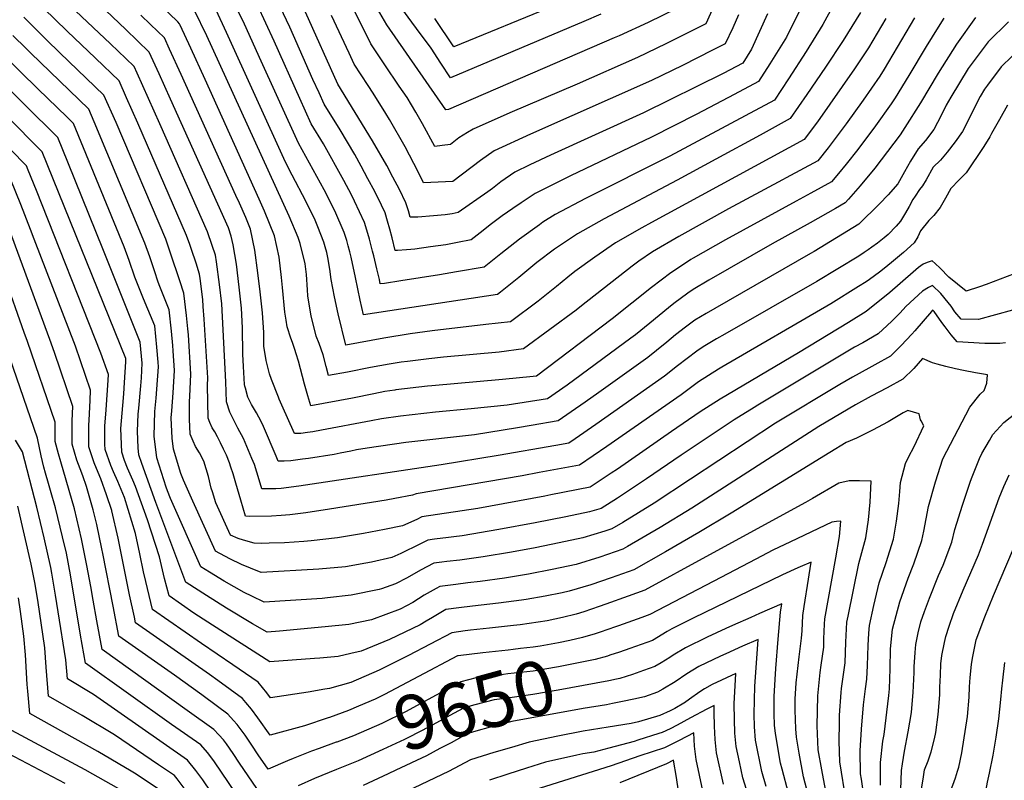
# Model space of a CAD drawing. Units: inches. Extents: x 2619531 to 2624931, y 1475151 to 1480652.
# Drawn here: x 2620873 to 2621399, y 1475824 to 1476230 of the extents above; entities that cross this region are included whole.
import ezdxf
from ezdxf.enums import TextEntityAlignment as Align

# ---------------------------------------------------------------- set-up
doc = ezdxf.new("R2010")
doc.units = ezdxf.units.IN
doc.header["$MEASUREMENT"] = 0
doc.layers.add('tile_2735_36_contour_10ft', color=232, linetype='Continuous')
doc.styles.add('Arial', font='arial.ttf')

msp = doc.modelspace()

# ---------------------------------------------------------------- linework, layer by layer
at = {"layer": 'tile_2735_36_contour_10ft'}
for points, elevation in [([(2621401.38, 1476228.94), (2621390.52, 1476218.35), (2621379.87, 1476204.11), (2621370.52, 1476188.76), (2621367.99, 1476184.5), (2621365.41, 1476178.98), (2621361.43, 1476171.47), (2621356.97, 1476165.56), (2621353.08, 1476161.1), (2621349.06, 1476154.67), (2621345.7, 1476148.96), (2621342.26, 1476142.55), (2621337.09, 1476136.65), (2621332.47, 1476131.76), (2621321.32, 1476120.94), (2621297.42, 1476106.34), (2621295.53, 1476105.23), (2621244.35, 1476075.96), (2621239.69, 1476073.21), (2621233.71, 1476069.58), (2621228.74, 1476065.89), (2621223.43, 1476061.78), (2621218.69, 1476057.82), (2621213.18, 1476053.39), (2621208.64, 1476049.75), (2621182.39, 1476030.95), (2621175.12, 1476025.81), (2621167.61, 1476020.65), (2621160.64, 1476015.86), (2621146.29, 1476013.41), (2621138.87, 1476012.2), (2621115.9, 1476008.46), (2621079.19, 1476004.21), (2621058.61, 1476001.35), (2621052.95, 1476000.34), (2621049.82, 1475999.74), (2621044.08, 1475998.55), (2621040.94, 1475997.95), (2621027.22, 1475995.78), (2621023.94, 1475995.31), (2621017.83, 1475994.48), (2621014.23, 1475994.36), (2621011.02, 1475994.32), (2621009.95, 1475996.93), (2621003.08, 1476012.83), (2621001.89, 1476015.57), (2620999.42, 1476020.13), (2620996.76, 1476024.52), (2620994.86, 1476028.47), (2620993.45, 1476033.4), (2620993.22, 1476034.4), (2620993.08, 1476035.22), (2620992.46, 1476044.91), (2620992.14, 1476051.51), (2620991.86, 1476065.62), (2620991.34, 1476076.02), (2620990.17, 1476087.22), (2620988.65, 1476099.47), (2620986.96, 1476109.81), (2620985.92, 1476114.55), (2620984.45, 1476118.9), (2620953.5, 1476187.74), (2620947.39, 1476201.25), (2620942.12, 1476212.8), (2620929.52, 1476224.96), (2620890.68, 1476262.03)], 9760), ([(2621366.77, 1476230.96), (2621363.73, 1476226.12), (2621357.31, 1476215.85), (2621348.03, 1476200.26), (2621340.7, 1476188.5), (2621338.55, 1476185.16), (2621330.32, 1476173.51), (2621320.79, 1476160.73), (2621314.55, 1476152.93), (2621310.52, 1476147.99), (2621306.7, 1476143.54), (2621295.68, 1476137.43), (2621287.86, 1476133.16), (2621250.09, 1476112.53), (2621232.84, 1476102.69), (2621231.59, 1476101.98), (2621230.78, 1476101.51), (2621220.82, 1476094.95), (2621210.56, 1476087.11), (2621189.6, 1476070.29), (2621149.13, 1476039.7), (2621147.36, 1476039.47), (2621130.95, 1476037.96), (2621093.05, 1476034.6), (2621090.76, 1476034.35), (2621073.88, 1476032.38), (2621073.44, 1476032.32), (2621067.92, 1476031.45), (2621062.18, 1476030.35), (2621050.72, 1476028.04), (2621028.48, 1476023.88), (2621026.86, 1476029.23), (2621025.11, 1476035.4), (2621021.85, 1476047.8), (2621020.68, 1476051.69), (2621019.92, 1476053.93), (2621018.62, 1476057.77), (2621017.76, 1476059.99), (2621015.88, 1476066.13), (2621015.21, 1476069.57), (2621014.51, 1476073.87), (2621013.25, 1476087.09), (2621012.83, 1476092.35), (2621011.53, 1476103.32), (2621008.99, 1476114.65), (2621003.62, 1476127.92), (2621000.76, 1476134.36), (2620971.96, 1476198.25), (2620964.36, 1476214.87), (2620958.68, 1476227.25), (2620958.31, 1476228.03), (2620957.41, 1476228.95), (2620938.82, 1476247.05)], 9780), ([(2621322.18, 1476234.01), (2621312.92, 1476219.04), (2621303.58, 1476204.86), (2621293.59, 1476190.19), (2621284.69, 1476177.32), (2621268.55, 1476168.45), (2621244.98, 1476155.58), (2621224.21, 1476144.35), (2621185.25, 1476123.76), (2621171, 1476115.76), (2621158.63, 1476107.63), (2621149.28, 1476100.42), (2621139.64, 1476092.46), (2621129.75, 1476084.56), (2621128.17, 1476083.4), (2621056.6, 1476072.5), (2621054.88, 1476080.4), (2621052.39, 1476092.48), (2621050.03, 1476103.21), (2621049.29, 1476106.14), (2621048.45, 1476109.27), (2621047.63, 1476112.15), (2621046.3, 1476116.55), (2621041.33, 1476128.1), (2621035.58, 1476139.28), (2621021.82, 1476164.12), (2621001.03, 1476209.94), (2620992.22, 1476229.38), (2620982.37, 1476249.28)], 9810), ([(2621313.5, 1476248.57), (2621302.18, 1476227.57), (2621293.21, 1476213.16), (2621283.8, 1476198.6), (2621276.25, 1476187.21), (2621260.57, 1476178.77), (2621240.31, 1476167.93), (2621220.25, 1476157.33), (2621175.33, 1476134.56), (2621159.1, 1476126.1), (2621152.52, 1476121.91), (2621150.59, 1476120.63), (2621139.92, 1476112.91), (2621130.05, 1476105), (2621121.18, 1476097.96), (2621106.39, 1476095.39), (2621097.31, 1476093.86), (2621076.64, 1476090.57), (2621067.75, 1476089.24), (2621065.6, 1476089.12), (2621065.07, 1476091.28), (2621063.65, 1476097.13), (2621062.12, 1476103.98), (2621061.44, 1476106.55), (2621059.74, 1476112.92), (2621058.89, 1476115.95), (2621057.15, 1476121.77), (2621051.87, 1476133.17), (2621050.11, 1476136.56), (2621046.04, 1476144.3), (2621035.17, 1476163.79), (2621028.72, 1476174.61), (2621022.51, 1476188.04), (2621008.77, 1476218.76), (2620999.92, 1476237.87)], 9820), ([(2621400.85, 1476184.41), (2621396.56, 1476176.93), (2621392.27, 1476169.44), (2621391.34, 1476167.56), (2621388.25, 1476162.47), (2621378.79, 1476148.37), (2621375.07, 1476144.68), (2621370.56, 1476139.91), (2621367.73, 1476134.85), (2621364.8, 1476129.91), (2621361.39, 1476125.55), (2621358.77, 1476122.96), (2621354.3, 1476117.28), (2621352.89, 1476114.24), (2621351, 1476110.96), (2621345.18, 1476105.87), (2621338.9, 1476100.4), (2621334.94, 1476097.25), (2621332.45, 1476095.28), (2621327, 1476091.3), (2621325.26, 1476090.16), (2621321.23, 1476087.56), (2621306.39, 1476078.41), (2621248.15, 1476044.52), (2621246.29, 1476043.42), (2621235.67, 1476036.77), (2621226.31, 1476029.78), (2621186.58, 1476002.07), (2621172.06, 1475992.18), (2621150.46, 1475988.19), (2621141.4, 1475986.54), (2621084.68, 1475976.94), (2621082.8, 1475976.14), (2621073.29, 1475974.32), (2621068.67, 1475973.51), (2621038.4, 1475968.66), (2621025.86, 1475966.8), (2621017.25, 1475965.72), (2621012.59, 1475965.3), (2621007.35, 1475964.93), (2620995.86, 1475964.83), (2620993.61, 1475964.86), (2620990.96, 1475973.57), (2620988.42, 1475982.48), (2620986.86, 1475987.61), (2620985.72, 1475991.09), (2620984.93, 1475993.41), (2620983.33, 1475997.49), (2620981.78, 1476000.78), (2620980.2, 1476004.12), (2620978.51, 1476007.32), (2620977.09, 1476009.98), (2620975.76, 1476012.08), (2620974.51, 1476014.89), (2620973.52, 1476017.3), (2620973.17, 1476034.8), (2620973.36, 1476038.85), (2620971.46, 1476070.13), (2620970.95, 1476076.88), (2620970.66, 1476080.6), (2620969.35, 1476091.83), (2620969.01, 1476094.21), (2620967.09, 1476100.07), (2620964.62, 1476107.48), (2620963.71, 1476110.12), (2620962.07, 1476114.87), (2620936.03, 1476174.92), (2620930.02, 1476188.43), (2620925.93, 1476197.54), (2620913.29, 1476209.66), (2620898.23, 1476223.97), (2620885.57, 1476236.26)], 9740), ([(2621403.24, 1476210.69), (2621397.46, 1476204.96), (2621390.06, 1476195.21), (2621388.47, 1476193.02), (2621386.12, 1476189.07), (2621383.55, 1476184.04), (2621378.41, 1476173.54), (2621376.78, 1476170.46), (2621372.86, 1476164.97), (2621368.55, 1476159.44), (2621365.04, 1476155.09), (2621361.15, 1476151.32), (2621357.36, 1476144.56), (2621355.33, 1476141.39), (2621353.74, 1476139.37), (2621351.41, 1476135.97), (2621350.26, 1476134.06), (2621348.28, 1476130.34), (2621346.3, 1476126.9), (2621343.57, 1476122.59), (2621341.29, 1476119.83), (2621337.07, 1476115.46), (2621334.91, 1476113.65), (2621331.26, 1476110.71), (2621328.38, 1476108.56), (2621326.34, 1476107.16), (2621324.26, 1476105.77), (2621321.43, 1476103.9), (2621298.87, 1476090.22), (2621249.77, 1476062.22), (2621245.32, 1476059.65), (2621238.23, 1476055.33), (2621234.69, 1476053.14), (2621224.41, 1476045.26), (2621217.51, 1476039.72), (2621180.84, 1476013.96), (2621169.71, 1476006.31), (2621166.35, 1476004.02), (2621159.38, 1476002.75), (2621128.57, 1475997.43), (2621098.07, 1475992.39), (2621021.96, 1475980.95), (2621012.61, 1475979.74), (2621009.8, 1475979.59), (2621005.75, 1475979.56), (2621002.31, 1475979.59), (2621000.87, 1475984.35), (2620999.58, 1475988.46), (2620998.26, 1475992.57), (2620996.98, 1475995.75), (2620992.49, 1476006.41), (2620989.48, 1476011.91), (2620987, 1476016.85), (2620985.18, 1476020.53), (2620983.32, 1476026.09), (2620983.03, 1476036.71), (2620980.81, 1476078.35), (2620979.71, 1476088.71), (2620978.09, 1476100.83), (2620977.46, 1476104.38), (2620975.77, 1476109.49), (2620973.25, 1476116.89), (2620947.77, 1476174.57), (2620941.75, 1476188.08), (2620935.66, 1476201.6), (2620934.03, 1476205.17), (2620929.65, 1476209.4), (2620921.4, 1476217.31), (2620896.57, 1476240.82)], 9750), ([(2621292.08, 1476239.92), (2621282.62, 1476220.89), (2621273.8, 1476206.53), (2621267.81, 1476197.11), (2621254.71, 1476190.14), (2621234.75, 1476179.69), (2621210.52, 1476167.42), (2621167.19, 1476146.81), (2621148.33, 1476137.29), (2621140.89, 1476132.34), (2621136.46, 1476129.3), (2621130.78, 1476125.35), (2621124.39, 1476120.52), (2621120.52, 1476117.54), (2621114.2, 1476112.53), (2621106.88, 1476111.09), (2621100.64, 1476109.9), (2621092.44, 1476108.73), (2621084.01, 1476107.62), (2621081.91, 1476107.4), (2621079.52, 1476107.23), (2621074.75, 1476106.94), (2621073.53, 1476106.88), (2621071.87, 1476113.7), (2621070.68, 1476118.18), (2621069.4, 1476122.6), (2621068.11, 1476127.03), (2621066.16, 1476131.13), (2621062.63, 1476138.33), (2621058.97, 1476145.15), (2621055.36, 1476151.83), (2621051.89, 1476158.13), (2621044.14, 1476171.34), (2621035.62, 1476185.1), (2621032.84, 1476191.08), (2621029.58, 1476198.27), (2621017.19, 1476226.2), (2621012.12, 1476237.08)], 9830), ([(2621245.52, 1476241.19), (2621239.51, 1476227.94), (2621233.61, 1476224.98), (2621218.28, 1476217.3), (2621203.06, 1476209.96), (2621170.84, 1476195.78), (2621134.8, 1476180.47), (2621115.2, 1476171.72), (2621112.11, 1476169.87), (2621107.58, 1476166.96), (2621103.13, 1476163.52), (2621098.58, 1476162.91), (2621094.65, 1476162.5), (2621088.14, 1476174.5), (2621084.51, 1476180.8), (2621079.87, 1476188.52), (2621075.59, 1476194.68), (2621068.03, 1476205.97), (2621060.5, 1476217.29), (2621051.6, 1476235.3)], 9860), ([(2621224.06, 1476236.1), (2621208.83, 1476228.73), (2621193.25, 1476221.54), (2621190.62, 1476220.39), (2621101.98, 1476182.27), (2621100.62, 1476181.96), (2621069.02, 1476227.34), (2621062.83, 1476238.04)], 9870), ([(2621183.45, 1476233.15), (2621174.4, 1476229.28), (2621103.16, 1476199.13), (2621098.02, 1476207.02), (2621092.74, 1476214.98), (2621084.99, 1476225.43), (2621082.44, 1476228.87), (2621077.1, 1476236.16)], 9880), ([(2621158.92, 1476237.8), (2621104.9, 1476215.75), (2621094.71, 1476230.83)], 9890), ([(2621411.85, 1476097.18), (2621389.42, 1476088.74), (2621385.93, 1476087.46), (2621378.8, 1476085.16), (2621369.53, 1476092.55), (2621364.76, 1476097.5), (2621362.13, 1476099.93), (2621360.55, 1476101.32), (2621357.82, 1476100.36), (2621355.75, 1476099.52), (2621353.3, 1476097.74), (2621350.42, 1476095.35), (2621337.85, 1476084.42), (2621325.29, 1476074.19), (2621315.82, 1476068.37), (2621289.09, 1476052.24), (2621247.24, 1476027.5), (2621236.62, 1476020.75), (2621221.25, 1476010.17), (2621192.34, 1475990.13), (2621189, 1475987.85), (2621177.78, 1475980.35), (2621156.65, 1475976.26), (2621153.44, 1475975.64), (2621117.66, 1475969.12), (2621087.86, 1475964.57), (2621085.07, 1475963.22), (2621077.42, 1475959.85), (2621067.82, 1475957.75), (2621056.64, 1475955.67), (2621042.7, 1475953.4), (2621028.58, 1475951.72), (2621024.76, 1475951.36), (2621014.3, 1475950.64), (2621006.12, 1475950.47), (2621002.2, 1475950.4), (2620998.22, 1475950.47), (2620992.43, 1475952.13), (2620989.58, 1475952.96), (2620985.47, 1475954.71), (2620977.74, 1475972.05), (2620975.87, 1475977.89), (2620975.27, 1475979.91), (2620973.79, 1475986.07), (2620971.27, 1475994.28), (2620968.94, 1475998.74), (2620966.89, 1476002.21), (2620965.59, 1476005.05), (2620964.04, 1476008.78), (2620963.67, 1476016.75), (2620963.59, 1476026.2), (2620963.81, 1476028.85), (2620964.36, 1476040.85), (2620962.99, 1476061.72), (2620962.71, 1476065.02), (2620962.04, 1476072.22), (2620960.55, 1476084.05), (2620958.44, 1476090.65), (2620953.5, 1476105.48), (2620950.91, 1476112.86), (2620924.33, 1476175.27), (2620917.84, 1476189.91), (2620894.26, 1476212.53), (2620887.24, 1476219.37), (2620884.61, 1476221.95), (2620874.99, 1476231.43)], 9730), ([(2621383.76, 1476231.37), (2621373.49, 1476217.12), (2621363.84, 1476201.65), (2621354.38, 1476185.83), (2621345.98, 1476172.48), (2621343.38, 1476168.58), (2621336.75, 1476159.68), (2621329.84, 1476150.8), (2621322.02, 1476141.37), (2621315.82, 1476134.23), (2621314.01, 1476132.24), (2621308.97, 1476129.38), (2621295.26, 1476121.71), (2621274.98, 1476110.48), (2621241.26, 1476090.98), (2621232.74, 1476085.95), (2621229.87, 1476084.04), (2621222.43, 1476078.53), (2621219.54, 1476076.29), (2621209.64, 1476068.05), (2621201.93, 1476061.85), (2621199.57, 1476060), (2621165.53, 1476034.99), (2621154.92, 1476027.69), (2621133.4, 1476024.24), (2621114.23, 1476022.36), (2621095.07, 1476020.5), (2621076.44, 1476018.3), (2621066.29, 1476016.95), (2621060.62, 1476015.92), (2621034.23, 1476010.8), (2621029.61, 1476010.05), (2621026.62, 1476009.61), (2621023.03, 1476009.14), (2621020.36, 1476009.05), (2621019.73, 1476009.06), (2621012.95, 1476024.26), (2621011.61, 1476027.38), (2621011.19, 1476028.43), (2621007.45, 1476037.97), (2621006.45, 1476041.03), (2621004.67, 1476048.13), (2621003.33, 1476055.69), (2621003.26, 1476063.09), (2621002.55, 1476073.54), (2621001.35, 1476084.75), (2621000.09, 1476094.86), (2620998.5, 1476107.07), (2620996.14, 1476118.34), (2620993.71, 1476124.55), (2620990.31, 1476132.1), (2620988.42, 1476136.3), (2620959.17, 1476200.9), (2620952.99, 1476214.41), (2620950.22, 1476220.44), (2620942.83, 1476227.59), (2620937.63, 1476232.61)], 9770), ([(2621351.17, 1476231.24), (2621334.93, 1476203.75), (2621332.63, 1476200.02), (2621323.63, 1476187.11), (2621314.65, 1476174.54), (2621304.98, 1476161.77), (2621299.4, 1476154.84), (2621282.5, 1476145.65), (2621280.49, 1476144.57), (2621251.68, 1476129.12), (2621225.07, 1476114.27), (2621211.06, 1476106.21), (2621203.83, 1476101.12), (2621200.21, 1476098.54), (2621173.18, 1476077.3), (2621170.2, 1476074.92), (2621142.14, 1476054.26), (2621129.04, 1476052.63), (2621099.3, 1476049.79), (2621091.56, 1476048.93), (2621080.15, 1476047.63), (2621076.76, 1476047.12), (2621070.3, 1476046.13), (2621060.36, 1476044.41), (2621048.01, 1476041.94), (2621037.85, 1476040.09), (2621036.58, 1476044.83), (2621034.99, 1476051.04), (2621032.86, 1476057.11), (2621031.34, 1476061.17), (2621030.56, 1476064.09), (2621028.71, 1476071.7), (2621026.83, 1476082.56), (2621026.64, 1476085.78), (2621026.09, 1476094.02), (2621025.42, 1476099.8), (2621022.82, 1476110.67), (2621021.65, 1476113.78), (2621016.84, 1476125.28), (2620972.79, 1476221.48), (2620966.33, 1476235.12)], 9790), ([(2621335.86, 1476230.75), (2621328.91, 1476218.96), (2621326.59, 1476215.14), (2621319.05, 1476203.84), (2621299.2, 1476175.56), (2621292.09, 1476166.14), (2621210.59, 1476121.78), (2621205.38, 1476118.97), (2621191.29, 1476110.92), (2621180.2, 1476103.31), (2621169.64, 1476095.57), (2621165.83, 1476092.61), (2621159.84, 1476087.65), (2621150.01, 1476079.73), (2621135.16, 1476068.83), (2621122.03, 1476067.24), (2621093.33, 1476063.9), (2621081.5, 1476062.27), (2621067.43, 1476060), (2621047.23, 1476056.29), (2621043.13, 1476072.96), (2621041.09, 1476082.07), (2621039.36, 1476091.4), (2621038.6, 1476096.85), (2621037.63, 1476103.07), (2621036.99, 1476105.73), (2621036.12, 1476108.86), (2621035.36, 1476111.3), (2621032.25, 1476119.43), (2621030.72, 1476123.01), (2621025.84, 1476133.18), (2621018.53, 1476147.1), (2621014.85, 1476153.97), (2620983.45, 1476223.32), (2620977.77, 1476235.28)], 9800), ([(2621272.52, 1476233.23), (2621263.93, 1476214.5), (2621259.37, 1476207), (2621248.89, 1476201.49), (2621206.32, 1476180.45), (2621156.57, 1476157.84), (2621145.52, 1476152.55), (2621137.42, 1476148.63), (2621130.07, 1476143.58), (2621125.6, 1476139.94), (2621123.1, 1476138.15), (2621107.21, 1476127.1), (2621104.07, 1476126.42), (2621100.21, 1476125.93), (2621094.07, 1476125.35), (2621085.61, 1476124.64), (2621081.47, 1476124.65), (2621080.59, 1476127.98), (2621079.31, 1476132.41), (2621075.76, 1476139.47), (2621072.36, 1476146.04), (2621069.01, 1476152.34), (2621061.5, 1476165.47), (2621042.89, 1476195.65), (2621025.56, 1476234.13)], 9840), ([(2621256.99, 1476232.67), (2621253.94, 1476225.9), (2621249.89, 1476217.29), (2621243.17, 1476213.87), (2621227.06, 1476205.68), (2621210.45, 1476197.65), (2621145.78, 1476169.06), (2621126.36, 1476160.13), (2621119.1, 1476154.99), (2621104.35, 1476143.79), (2621088.68, 1476143.04), (2621085.81, 1476148.89), (2621078.8, 1476162.18), (2621070.45, 1476176.79), (2621068.51, 1476179.97), (2621061.78, 1476190.86), (2621059.06, 1476194.94), (2621051.69, 1476206.47), (2621049.02, 1476212.31), (2621039.54, 1476232.38)], 9850), ([(2621403.45, 1476074.97), (2621385.4, 1476070.05), (2621375.98, 1476070.18), (2621372.72, 1476074.12), (2621370.71, 1476077.07), (2621369.19, 1476079.03), (2621365.1, 1476083.88), (2621360.75, 1476088.15), (2621358.59, 1476087.11), (2621355.46, 1476085.22), (2621346.43, 1476076.95), (2621343.46, 1476073.56), (2621339.04, 1476069.05), (2621336.57, 1476066.75), (2621331.71, 1476062.37), (2621323.42, 1476057.55), (2621319.12, 1476055.18), (2621267.42, 1476024.27), (2621265.43, 1476023.05), (2621254.74, 1476016.47), (2621226.41, 1475997.52), (2621207.79, 1475984.82), (2621192.42, 1475974.54), (2621183.57, 1475969.1), (2621177.45, 1475967.22), (2621164.71, 1475964.66), (2621148.43, 1475961.45), (2621129.01, 1475957.8), (2621109.28, 1475954.46), (2621104.92, 1475953.88), (2621101.95, 1475953.51), (2621094.54, 1475952.62), (2621091.05, 1475952.19), (2621083.78, 1475948.61), (2621079.49, 1475946.33), (2621076.53, 1475944.97), (2621071.82, 1475942.88), (2621060.95, 1475940.37), (2621057.81, 1475939.8), (2621047.06, 1475937.9), (2621032.82, 1475936.66), (2621001.99, 1475934.89), (2620996.22, 1475937.08), (2620991.39, 1475939.13), (2620985.19, 1475942.2), (2620977.54, 1475946.3), (2620965.31, 1475972.92), (2620960.38, 1475984.21), (2620959.02, 1475987.66), (2620955.12, 1476000.77), (2620954.42, 1476006.68), (2620953.89, 1476017.49), (2620954.15, 1476021.29), (2620954.96, 1476030.81), (2620955.6, 1476042.79), (2620954.88, 1476053.24), (2620954.69, 1476056.02), (2620954.04, 1476063.71), (2620952.75, 1476075.23), (2620947.73, 1476087.54), (2620946.94, 1476089.95), (2620944.94, 1476096.08), (2620942.4, 1476103.48), (2620939.8, 1476110.86), (2620912.69, 1476175.61), (2620909.74, 1476182.28), (2620888.92, 1476202.41), (2620878.85, 1476212.29), (2620876.24, 1476214.86), (2620869.24, 1476221.78)], 9720), ([(2621354.62, 1476015.85), (2621354.29, 1476016.42), (2621353.63, 1476019.65), (2621347.54, 1476021.36), (2621345.11, 1476020.06), (2621337.04, 1476015.28), (2621328.61, 1476010.91), (2621320.09, 1476006.64), (2621314.5, 1476004.26), (2621305.79, 1475998.94), (2621253.06, 1475966.45), (2621235.76, 1475956.18), (2621218.11, 1475945.96), (2621201.11, 1475936.31), (2621188.9, 1475932.04), (2621178.16, 1475928.3), (2621166.55, 1475924.83), (2621162.88, 1475924.06), (2621153.79, 1475922.23), (2621143.52, 1475920.35), (2621141.02, 1475920), (2621128.82, 1475918.47), (2621114.93, 1475916.93), (2621107.52, 1475915.97), (2621100.6, 1475915.06), (2621093.5, 1475910.84), (2621090.09, 1475908.81), (2621086.81, 1475906.87), (2621070.42, 1475899.08), (2621055.3, 1475892.86), (2621049.78, 1475891.53), (2621043.07, 1475890.04), (2621033.22, 1475889.15), (2621030.49, 1475888.91), (2621006.63, 1475887.06), (2620975.92, 1475906.71), (2620965.9, 1475913.19), (2620952.73, 1475922.33), (2620950.28, 1475931.68), (2620947.57, 1475943.25), (2620941.1, 1475963.03), (2620934.7, 1475980.8), (2620933.25, 1475984.17), (2620930.44, 1475990.66), (2620928.95, 1475994.63), (2620927.35, 1475999.17), (2620926.91, 1476011.68), (2620927.9, 1476023.97), (2620928.53, 1476030.34), (2620928.92, 1476036.26), (2620929.58, 1476047.35), (2620929.64, 1476048.55), (2620929.58, 1476049.25), (2620884.84, 1476159.62), (2620826.57, 1476218.19)], 9690), ([(2621389.36, 1476057.25), (2621388.79, 1476057.26), (2621373.92, 1476058.13), (2621370.63, 1476061.86), (2621367.42, 1476066.08), (2621365.64, 1476068.48), (2621361.58, 1476074.36), (2621360.94, 1476074.98), (2621360.64, 1476074.82), (2621360.12, 1476074.34), (2621351.25, 1476063.94), (2621349.69, 1476062.1), (2621344.07, 1476056.03), (2621338.21, 1476050.42), (2621329.84, 1476045.76), (2621326.64, 1476044.05), (2621317.9, 1476039.23), (2621311.19, 1476035.22), (2621276.81, 1476014.65), (2621231.36, 1475984.76), (2621211.99, 1475971.93), (2621195.18, 1475961.59), (2621189.42, 1475958.17), (2621185.51, 1475956.86), (2621173.87, 1475953.29), (2621161.1, 1475950.64), (2621148.36, 1475948.1), (2621135.67, 1475945.76), (2621120.58, 1475943.21), (2621108.1, 1475941.5), (2621101.17, 1475940.67), (2621098.55, 1475940.35), (2621094.23, 1475939.82), (2621087.02, 1475936.03), (2621079.86, 1475932.02), (2621073.72, 1475928.87), (2621066.26, 1475926.04), (2621065.06, 1475925.76), (2621050.05, 1475922.8), (2621037.28, 1475921.23), (2621034.6, 1475920.97), (2621003.53, 1475918.94), (2620996.94, 1475922.11), (2620992.83, 1475924.23), (2620982.06, 1475930.25), (2620974.26, 1475935), (2620969.62, 1475937.9), (2620953.39, 1475974.4), (2620951.82, 1475978.44), (2620951.08, 1475980.51), (2620946.16, 1475996.18), (2620944.79, 1476007.75), (2620945.16, 1476020.86), (2620945.74, 1476028), (2620946.23, 1476032.75), (2620947, 1476044.7), (2620946.82, 1476047.2), (2620946.13, 1476055.18), (2620945.03, 1476066.57), (2620939.08, 1476081.03), (2620934.44, 1476092.55), (2620931.39, 1476101.49), (2620928.71, 1476108.87), (2620901.6, 1476174.66), (2620897.97, 1476178.2), (2620882.67, 1476193.06), (2620873.05, 1476202.55), (2620863.47, 1476212.1)], 9710), ([(2621377.24, 1476042.8), (2621372.97, 1476043.66), (2621367.87, 1476044.81), (2621363.15, 1476046.06), (2621360.67, 1476046.79), (2621355.3, 1476049.09), (2621350.69, 1476043.87), (2621344.92, 1476038.07), (2621336.47, 1476033.55), (2621328.01, 1476029.05), (2621319.62, 1476024.43), (2621299.92, 1476012.75), (2621232.04, 1475969.25), (2621215.14, 1475958.93), (2621197.75, 1475948.67), (2621195.26, 1475947.24), (2621182.98, 1475943.1), (2621170.22, 1475939.09), (2621157.44, 1475936.41), (2621144.74, 1475934.03), (2621131.98, 1475931.85), (2621119, 1475930.12), (2621112.44, 1475929.26), (2621105.92, 1475928.49), (2621097.42, 1475927.44), (2621095.43, 1475926.38), (2621089.07, 1475922.68), (2621082.94, 1475918.8), (2621079.66, 1475917.07), (2621076.29, 1475915.33), (2621060.8, 1475909.52), (2621048.71, 1475907.11), (2621036.07, 1475905.8), (2621011.75, 1475903.54), (2621005.08, 1475903), (2620997.33, 1475907.47), (2620983.46, 1475915.83), (2620972.62, 1475922.54), (2620961.79, 1475929.43), (2620961.68, 1475929.5), (2620945.6, 1475972.25), (2620938.04, 1475993.1), (2620936.52, 1475997.71), (2620936.08, 1476001.46), (2620935.75, 1476010.28), (2620936.19, 1476019.41), (2620936.45, 1476022.61), (2620937.66, 1476034.65), (2620937.93, 1476038.8), (2620938.33, 1476046.62), (2620937.3, 1476057.91), (2620917.71, 1476106.89), (2620898.59, 1476153.98), (2620895.85, 1476160.72), (2620893.22, 1476167.14), (2620857.64, 1476202.3)], 9700), ([(2621327.65, 1475983.71), (2621321.66, 1475983.8), (2621316.27, 1475983.82), (2621310.67, 1475982.63), (2621296.54, 1475974.46), (2621292.82, 1475972.28), (2621239.61, 1475943.19), (2621206.95, 1475925.39), (2621198.03, 1475922.11), (2621186.2, 1475917.84), (2621182.65, 1475916.6), (2621174.46, 1475913.9), (2621170.27, 1475912.66), (2621162.93, 1475910.75), (2621154.83, 1475909.09), (2621149.98, 1475908.25), (2621140.42, 1475906.9), (2621136.86, 1475906.48), (2621123.89, 1475905.18), (2621113.83, 1475904.08), (2621110.87, 1475903.75), (2621103.79, 1475902.69), (2621080.64, 1475890.45), (2621069.97, 1475885.15), (2621065.01, 1475882.69), (2621049.77, 1475876.12), (2621038.46, 1475872.95), (2621035.91, 1475872.47), (2621027.03, 1475870.95), (2621006.84, 1475867.95), (2621004.94, 1475870.55), (2621000.22, 1475876.22), (2620986.84, 1475885.58), (2620970.02, 1475896.9), (2620943.78, 1475915.16), (2620940.31, 1475929.95), (2620939.1, 1475935.25), (2620937.05, 1475944.9), (2620934.7, 1475955.66), (2620928.84, 1475974.88), (2620925.29, 1475983.46), (2620923, 1475988.62), (2620921.48, 1475992.08), (2620918.51, 1476000.57), (2620918.4, 1476003.35), (2620918.4, 1476013.03), (2620919.09, 1476021.82), (2620920.05, 1476037.66), (2620920.23, 1476040.7), (2620916.3, 1476052.09), (2620881.78, 1476138.9), (2620877.38, 1476149.81), (2620876.45, 1476152.09), (2620842.43, 1476186.61)], 9680), ([(2621038.47, 1475857.43), (2621037.81, 1475857.19), (2621025.03, 1475852.98), (2621006.66, 1475847.88), (2621000.19, 1475857.21), (2620996.76, 1475861.89), (2620993.72, 1475865.42), (2620991.93, 1475867.45), (2620978.83, 1475877.11), (2620974.21, 1475880.34), (2620934.82, 1475907.99), (2620934.14, 1475910.98), (2620931.61, 1475922.98), (2620925.39, 1475953.13), (2620922.06, 1475967.86), (2620922.02, 1475968), (2620919.24, 1475976.4), (2620916.18, 1475984.9), (2620914.87, 1475988.35), (2620912.61, 1475993.49), (2620911.5, 1475996.66), (2620909.72, 1476001.96), (2620909.86, 1476013.48), (2620909.95, 1476016.24), (2620910.43, 1476026.74), (2620910.77, 1476032.16), (2620902.67, 1476055.74), (2620880.63, 1476112.84), (2620878.6, 1476118.07), (2620873.39, 1476131.37), (2620868.07, 1476144.57)], 9670), ([(2621004.27, 1475812.66), (2620990.4, 1475832.96), (2620987, 1475838.14), (2620983.4, 1475843.24), (2620981.72, 1475845.43), (2620979.33, 1475848.13), (2620976.67, 1475850.92), (2620962.33, 1475861.13), (2620916.92, 1475893.65), (2620914.14, 1475908.99), (2620912.17, 1475919.99), (2620910.9, 1475927.36), (2620908.77, 1475938.58), (2620905.96, 1475952.91), (2620902.06, 1475968.85), (2620894.91, 1475994.05), (2620893.58, 1475998.2), (2620891.74, 1476004.82), (2620891.85, 1476015.07), (2620876.98, 1476058.3), (2620875.28, 1476063.07), (2620853.98, 1476122.88)], 9650), ([(2621042.08, 1475844.2), (2621032.84, 1475840.8), (2621028.9, 1475839.42), (2621019.03, 1475835.51), (2621015.91, 1475834.26), (2621005.7, 1475829.7), (2621000.39, 1475837.47), (2620996.95, 1475842.64), (2620993.3, 1475847.99), (2620989, 1475853.69), (2620987.08, 1475855.8), (2620984.02, 1475859.1), (2620978.54, 1475863.26), (2620970.17, 1475869.41), (2620955.52, 1475879.97), (2620925.87, 1475900.82), (2620922.74, 1475916.92), (2620917.28, 1475945.03), (2620916.82, 1475947.43), (2620914, 1475960.46), (2620912.05, 1475968.4), (2620910.05, 1475975.77), (2620908.57, 1475980.87), (2620906.57, 1475986.43), (2620905.12, 1475990.22), (2620903.45, 1475994.94), (2620900.96, 1476003.36), (2620900.91, 1476015.81), (2620901.31, 1476023.61), (2620891.42, 1476052.45), (2620889.03, 1476059.39), (2620867.35, 1476117.84)], 9660), ([(2621399.66, 1476057.62), (2621396.71, 1476057.13), (2621389.36, 1476057.25)], 9710), ([(2621002.84, 1475795.62), (2620977.02, 1475833.64), (2620974.55, 1475837.08), (2620973.27, 1475838.67), (2620969.63, 1475842.72), (2620953.98, 1475853.68), (2620907.96, 1475886.48), (2620905.36, 1475901.44), (2620900.01, 1475933.56), (2620897.78, 1475945.21), (2620895.75, 1475953.83), (2620891.99, 1475969.31), (2620889.35, 1475978.57), (2620888.26, 1475982.42), (2620886.71, 1475987.84), (2620885.82, 1475991.08), (2620884.4, 1475997.09), (2620882.39, 1476006.53), (2620867.52, 1476049.59)], 9640), ([(2621333.01, 1475821.18), (2621332.96, 1475833.3), (2621334.2, 1475844.69), (2621334.91, 1475848.25), (2621337.43, 1475869.13), (2621337.73, 1475872.65), (2621338.16, 1475883.33), (2621338.23, 1475894.06), (2621339.4, 1475904.63), (2621343.22, 1475919.15), (2621347.65, 1475931.77), (2621350.79, 1475939.53), (2621355.08, 1475951.91), (2621356.05, 1475956.94), (2621358.64, 1475970.03), (2621362.26, 1475983.31), (2621366.18, 1475995.63), (2621380.76, 1476023.11), (2621386.26, 1476030.04), (2621388.4, 1476031.99), (2621389.69, 1476035.98), (2621390.08, 1476040.39), (2621383.79, 1476041.47), (2621377.24, 1476042.8)], 9700), ([(2621324.79, 1475810.81), (2621322.76, 1475824.51), (2621322.33, 1475827.27), (2621322.04, 1475839.53), (2621322.75, 1475851.21), (2621323.87, 1475864.18), (2621324.87, 1475872.65), (2621325.62, 1475877.91), (2621326, 1475885.14), (2621326.3, 1475895.84), (2621326.62, 1475902.46), (2621327.07, 1475906.47), (2621329.44, 1475917.28), (2621330.87, 1475923.3), (2621332.31, 1475929.38), (2621335.96, 1475940.27), (2621339.8, 1475952.67), (2621341.52, 1475962.19), (2621342.76, 1475971.74), (2621343.31, 1475978.15), (2621343.66, 1475982.92), (2621346.24, 1475993.04), (2621347.93, 1475996.46), (2621350.92, 1476002.19), (2621356.17, 1476013.22), (2621354.62, 1476015.85)], 9690), ([(2621343.79, 1475818.66), (2621344.21, 1475829.09), (2621344.66, 1475832.67), (2621345.73, 1475839.46), (2621347.72, 1475849.8), (2621349.46, 1475860.14), (2621349.47, 1475860.19), (2621350.38, 1475870.76), (2621350.85, 1475881.43), (2621350.87, 1475884.45), (2621351.45, 1475892.09), (2621351.87, 1475896.35), (2621353.11, 1475902.58), (2621354.58, 1475908.51), (2621356.52, 1475914.07), (2621359.04, 1475921.09), (2621363.99, 1475933.21), (2621366.36, 1475938.76), (2621370.99, 1475951.12), (2621372.74, 1475957.89), (2621376.79, 1475970.81), (2621380.97, 1475983.61), (2621381.9, 1475985.94), (2621385.87, 1475995.8), (2621387.17, 1475998.37), (2621391.17, 1476005.4), (2621392.95, 1476008.51), (2621398.83, 1476014.97), (2621405.68, 1476020.29)], 9710), ([(2620988.23, 1475798.26), (2620970.67, 1475824.04), (2620967.04, 1475829.12), (2620962.59, 1475834.53), (2620912.25, 1475869.69), (2620898.33, 1475877.96), (2620897.43, 1475888.15), (2620893.45, 1475913.85), (2620892, 1475922.81), (2620890.04, 1475934.54), (2620889.54, 1475937.47), (2620885.85, 1475953.35), (2620881.92, 1475969.77), (2620874.28, 1475999.23), (2620870.65, 1476005.45)], 9630), ([(2621314.63, 1475812.66), (2621311.18, 1475833.62), (2621310.82, 1475844.78), (2621310.95, 1475854.6), (2621311.01, 1475858.7), (2621311.91, 1475870.78), (2621312.15, 1475872.89), (2621314.03, 1475886.51), (2621314.43, 1475897.61), (2621314.97, 1475908.27), (2621315.57, 1475911.49), (2621318.49, 1475925.54), (2621321.44, 1475939.57), (2621325.06, 1475953.4), (2621326.44, 1475962.94), (2621327.39, 1475972.5), (2621327.94, 1475983.71), (2621327.65, 1475983.71)], 9680), ([(2621354.65, 1475817.98), (2621355.86, 1475825.66), (2621356.46, 1475829.38), (2621358.39, 1475834.2), (2621359.93, 1475839.04), (2621361.78, 1475845.97), (2621362.43, 1475849.38), (2621363.83, 1475859.06), (2621364.64, 1475869.51), (2621364.66, 1475873.64), (2621364.94, 1475879.99), (2621365.22, 1475886.05), (2621365.76, 1475890.43), (2621367.06, 1475897.42), (2621367.82, 1475900.61), (2621369.69, 1475906.23), (2621372.04, 1475913.02), (2621377.19, 1475925.33), (2621385.29, 1475944.32), (2621387.48, 1475949.94), (2621396.39, 1475974.71), (2621398.78, 1475980.7), (2621401.63, 1475987.01)], 9720), ([(2620960.82, 1475819.58), (2620956.99, 1475824.58), (2620955.55, 1475826.33), (2620947.1, 1475832.09), (2620923.52, 1475848.14), (2620906.32, 1475858.45), (2620888.31, 1475868.71), (2620886.98, 1475884.27), (2620886.22, 1475894.52), (2620882.62, 1475920.02), (2620881.01, 1475929.45), (2620879, 1475939.29), (2620871.83, 1475970.23)], 9620), ([(2621370.32, 1475817.93), (2621373.02, 1475825.14), (2621374.11, 1475828.66), (2621374.8, 1475830.92), (2621376.44, 1475838.52), (2621379.51, 1475857.87), (2621380.33, 1475868.31), (2621380.44, 1475873.77), (2621380.85, 1475878.78), (2621381.6, 1475885.69), (2621382.06, 1475889.03), (2621384.08, 1475898.87), (2621388.75, 1475911.23), (2621393.36, 1475922.53), (2621414.14, 1475971.6)], 9730), ([(2621309.46, 1475962.03), (2621306.96, 1475961.68), (2621284.76, 1475951.27), (2621275.43, 1475946.82), (2621266.23, 1475942.04), (2621243.89, 1475930.27), (2621209.67, 1475912.42), (2621205.32, 1475910.84), (2621192.98, 1475906.37), (2621185.67, 1475903.84), (2621184.79, 1475903.55)], 9670), ([(2621303.49, 1475819), (2621301.61, 1475829.46), (2621299.69, 1475840.17), (2621299.03, 1475852.89), (2621299.36, 1475868.98), (2621300.74, 1475881.36), (2621301.28, 1475885.3), (2621302.56, 1475895.03), (2621302.72, 1475899.36), (2621303.08, 1475907.3), (2621303.22, 1475910.02), (2621307.19, 1475931.78), (2621309.03, 1475942.68), (2621310.94, 1475954.09), (2621311.73, 1475962.35), (2621309.46, 1475962.03)], 9670), ([(2621288.74, 1475937.34), (2621280.56, 1475933.59), (2621232.81, 1475910.43), (2621221.34, 1475904.72), (2621218.99, 1475903.27), (2621211.01, 1475898.56), (2621199.01, 1475894.22), (2621193.38, 1475892.27), (2621188.32, 1475890.64)], 9660), ([(2621297.62, 1475803.35), (2621291.8, 1475825.66), (2621289.38, 1475838.33), (2621287.97, 1475846.85), (2621287.7, 1475851.26), (2621287.31, 1475861.29), (2621287.39, 1475867.26), (2621287.91, 1475875.87), (2621289.41, 1475889.78), (2621290.69, 1475899.82), (2621291.03, 1475903.6), (2621291.36, 1475911.79), (2621292.12, 1475916.67), (2621294.46, 1475931.27), (2621294.88, 1475933.62), (2621295.84, 1475940.43), (2621289.94, 1475937.89), (2621288.74, 1475937.34)], 9660), ([(2620948.51, 1475818.14), (2620934.26, 1475827.58), (2620932.36, 1475828.72), (2620914.67, 1475839.27), (2620878.3, 1475859.45), (2620877.24, 1475871.41), (2620876.92, 1475874.97), (2620875.92, 1475890.84), (2620875.14, 1475900.83), (2620873.31, 1475914.08), (2620872.27, 1475921.24)], 9610), ([(2621283.68, 1475816.94), (2621280.32, 1475829.83), (2621279.51, 1475833), (2621276.74, 1475848.78), (2621276.34, 1475853.27), (2621276.1, 1475859.38), (2621276.11, 1475868.66), (2621276.55, 1475877.72), (2621276.93, 1475883.49), (2621278.2, 1475899.26), (2621279.43, 1475913.57), (2621280.15, 1475918.18), (2621268.22, 1475912.89)], 9650), ([(2621268.22, 1475912.89), (2621263.72, 1475910.89), (2621253.92, 1475906.53), (2621250.32, 1475904.89), (2621240.21, 1475900.26), (2621228.69, 1475894.62), (2621222.18, 1475890.66), (2621220.33, 1475889.36), (2621215.74, 1475886.61), (2621212.35, 1475884.7), (2621206.29, 1475882.51), (2621200.35, 1475880.39), (2621193.68, 1475878.25), (2621191.81, 1475877.87)], 9650), ([(2621184.79, 1475903.55), (2621180.36, 1475902.11), (2621173.62, 1475900.15), (2621166.95, 1475898.45), (2621160.88, 1475897.29), (2621150.99, 1475895.57), (2621147.37, 1475894.96), (2621140.58, 1475894.16)], 9670), ([(2621140.58, 1475894.16), (2621136.52, 1475893.67), (2621133.87, 1475893.37), (2621120.37, 1475891.95), (2621107.19, 1475890.33), (2621106.92, 1475890.26), (2621085.97, 1475879.23)], 9670), ([(2621271.83, 1475820.58), (2621269.57, 1475828.56), (2621266.17, 1475845.33), (2621265.63, 1475852.47), (2621265.38, 1475859.11), (2621265.84, 1475874.13), (2621266.79, 1475888.89), (2621267.52, 1475899.12), (2621259.25, 1475895.56), (2621250.24, 1475891.47)], 9640), ([(2621188.32, 1475890.64), (2621186.99, 1475890.21), (2621180.38, 1475888.3), (2621160.77, 1475884.5), (2621147.26, 1475882.21), (2621133.75, 1475880.64), (2621131.37, 1475880.39), (2621116.85, 1475878.56), (2621108.64, 1475876.39), (2621105.94, 1475874.96), (2621084.91, 1475863.56), (2621079.35, 1475860.56), (2621066.46, 1475854.25), (2621051.18, 1475847.62), (2621042.32, 1475844.29), (2621042.08, 1475844.2)], 9660), ([(2621250.24, 1475891.47), (2621247.5, 1475890.23), (2621235.89, 1475884.71), (2621229.42, 1475880.7), (2621223.16, 1475876.4), (2621216.64, 1475872.46), (2621213.69, 1475870.84), (2621206.74, 1475868.37), (2621201.05, 1475867.12), (2621195.07, 1475865.93)], 9640), ([(2621405.01, 1475786.43), (2621398.86, 1475798.02), (2621396.84, 1475801.87), (2621392.85, 1475810.18), (2621389.19, 1475818.03), (2621390.12, 1475822.9), (2621391.24, 1475827.61), (2621393.1, 1475837.26), (2621394.72, 1475846.92), (2621396.27, 1475856.6), (2621397.29, 1475867.02), (2621397.73, 1475872.68), (2621398.24, 1475877.24), (2621399.37, 1475886.83)], 9740), ([(2621085.97, 1475879.23), (2621067.85, 1475869.68), (2621062.9, 1475867.25), (2621053.89, 1475863.36), (2621048.56, 1475861.07), (2621038.47, 1475857.43)], 9670), ([(2621264.9, 1475807.47), (2621259.34, 1475825.23), (2621257.53, 1475833.62), (2621255.79, 1475841.95), (2621255.16, 1475849.06), (2621254.89, 1475856.28), (2621254.79, 1475864.75), (2621255.62, 1475880.81), (2621242.95, 1475875), (2621238.82, 1475872.65), (2621236.35, 1475871.17), (2621230.91, 1475867.14), (2621228.13, 1475865.13)], 9630), ([(2621191.81, 1475877.87), (2621187.66, 1475877.05), (2621160.66, 1475872.04), (2621147.15, 1475869.66), (2621133.64, 1475867.79), (2621126.43, 1475866.87), (2621116.1, 1475864.14), (2621110.35, 1475862.51), (2621104.67, 1475859.45), (2621091.71, 1475852.4), (2621081.05, 1475846.79), (2621078.49, 1475845.54), (2621067.01, 1475840.25), (2621053.78, 1475834.31), (2621045.68, 1475831.05)], 9650), ([(2621228.13, 1475865.13), (2621227.89, 1475864.95), (2621223.03, 1475862.22), (2621220.52, 1475860.98), (2621215.04, 1475858.51), (2621203.57, 1475855.08), (2621199.66, 1475854.25), (2621187.44, 1475852.26), (2621178.46, 1475850.8), (2621173.94, 1475850.06), (2621160.44, 1475847.32), (2621145.08, 1475844.12), (2621135.63, 1475841.39), (2621126.31, 1475838.61), (2621113.77, 1475834.77), (2621102.02, 1475828.49), (2621072.4, 1475814.39)], 9630), ([(2621195.07, 1475865.93), (2621189.65, 1475864.85), (2621186.46, 1475864.23), (2621174.05, 1475862.27), (2621135.89, 1475855.33), (2621125.58, 1475852.58), (2621115.39, 1475849.66), (2621112.06, 1475848.64), (2621103.4, 1475843.93), (2621097.42, 1475840.74), (2621090.29, 1475836.99), (2621073.92, 1475829.28)], 9640), ([(2621249.08, 1475821.79), (2621245.22, 1475838.51), (2621244.61, 1475845.62), (2621244.2, 1475852.8), (2621244.03, 1475860.06), (2621244.06, 1475863.73), (2621240.06, 1475861.9), (2621231.47, 1475857.26), (2621224.26, 1475853.22), (2621220.57, 1475851.41), (2621216.28, 1475849.45), (2621214.49, 1475848.87)], 9620), ([(2620925.77, 1475819.21), (2620907.87, 1475829.39), (2620868.58, 1475850.35)], 9600), ([(2621214.49, 1475848.87), (2621203.19, 1475845.23), (2621201.27, 1475844.62), (2621187.78, 1475841.01), (2621179.73, 1475838.87), (2621173.83, 1475837.91), (2621170.63, 1475837.25), (2621153.84, 1475833.44), (2621143.75, 1475830.4), (2621133.83, 1475827.17), (2621124.01, 1475823.82)], 9620), ([(2621237.89, 1475818.24), (2621234.45, 1475835), (2621233.5, 1475842), (2621233.21, 1475849.13), (2621225.37, 1475845.06), (2621217.4, 1475841.25), (2621204.39, 1475836.83)], 9610), ([(2620897.08, 1475822.08), (2620859.66, 1475841.66)], 9590), ([(2621204.39, 1475836.83), (2621189.07, 1475831.63), (2621137.96, 1475815.57)], 9610), ([(2621045.68, 1475831.05), (2621042.1, 1475829.61), (2621030.45, 1475824.88), (2621021.69, 1475820.86)], 9650), ([(2621231.28, 1475775.34), (2621223.92, 1475825.41), (2621222.35, 1475834.52), (2621218.56, 1475832.71), (2621193.69, 1475822.39)], 9600), ([(2621073.92, 1475829.28), (2621069.86, 1475827.37), (2621056.36, 1475821.12)], 9640)]:
    msp.add_lwpolyline(points, dxfattribs=dict(at, elevation=elevation))

# ---------------------------------------------------------------- texts
at = {"color": 18, "style": 'Arial'}
msp.add_text('9650', height=28.8, rotation=15.2901, dxfattribs=at).set_placement((2621116.1, 1475864.14), align=Align.MIDDLE_CENTER)

doc.saveas('drawing.dxf')
